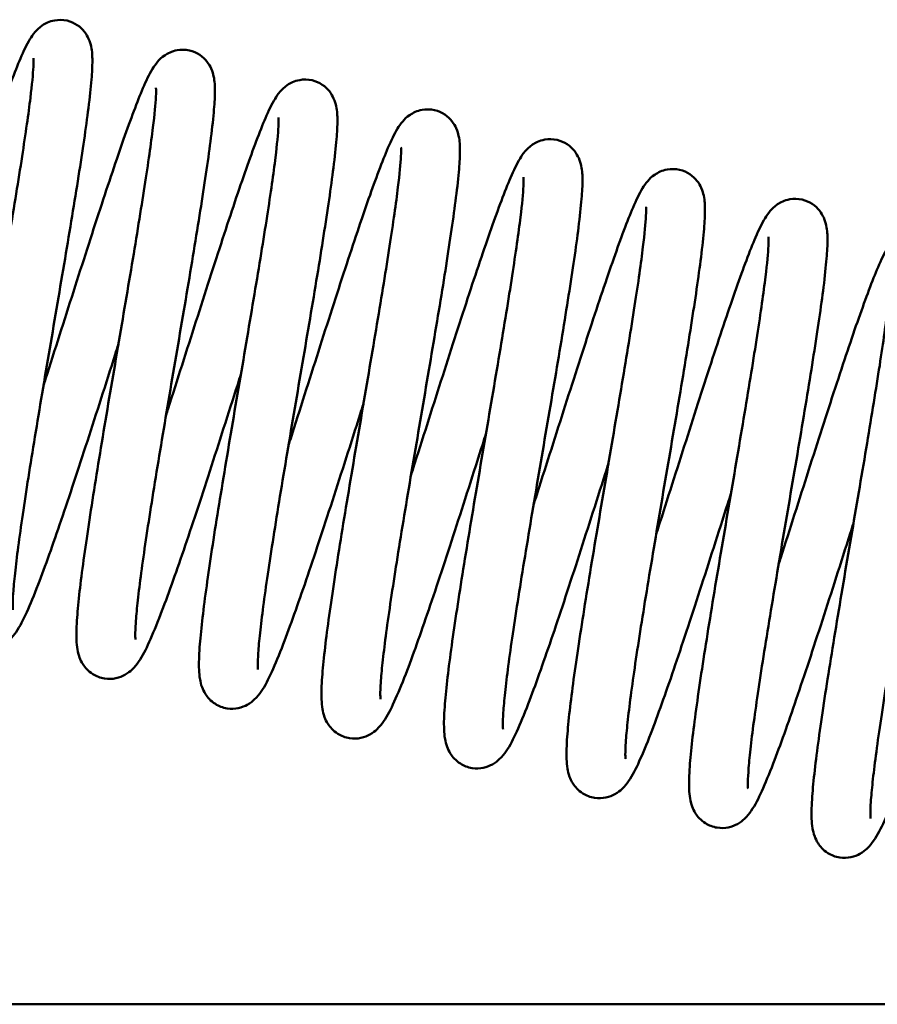
# Model space of a CAD drawing. Units: millimetres. Extents: x 1341 to 2696, y 1375 to 2086.
# Drawn here: x 1443 to 1463, y 1427 to 1451 of the extents above; entities that cross this region are included whole.
import ezdxf

# ---------------------------------------------------------------- set-up
doc = ezdxf.new("R2010")
doc.units = ezdxf.units.MM
doc.header["$LTSCALE"] = 10
doc.layers.add('Sichtbare Kanten(DIN)', color=7, linetype='Continuous', lineweight=50)

msp = doc.modelspace()

# ---------------------------------------------------------------- linework, layer by layer
at = {"layer": 'Sichtbare Kanten(DIN)'}
msp.add_line((1412.165, 1427.089), (1482.196, 1427.089), dxfattribs=at)
for points, knots in [([(1440.587, 1442.526), (1440.603, 1442.578), (1440.62, 1442.63), (1440.747, 1443.025), (1440.857, 1443.371), (1441.078, 1444.065), (1441.189, 1444.411), (1441.408, 1445.096), (1441.516, 1445.433), (1441.728, 1446.091), (1441.832, 1446.412), (1442.033, 1447.026), (1442.13, 1447.321), (1442.318, 1447.877), (1442.407, 1448.138), (1442.578, 1448.624), (1442.659, 1448.847), (1442.812, 1449.254), (1442.884, 1449.436), (1443.029, 1449.773), (1443.096, 1449.916), (1443.212, 1450.107), (1443.248, 1450.161), (1443.342, 1450.27), (1443.39, 1450.323), (1443.543, 1450.426), (1443.635, 1450.476), (1443.855, 1450.515), (1443.959, 1450.516), (1444.15, 1450.472), (1444.234, 1450.433), (1444.376, 1450.339), (1444.431, 1450.283), (1444.522, 1450.168), (1444.552, 1450.112), (1444.607, 1449.988), (1444.622, 1449.931), (1444.661, 1449.748), (1444.663, 1449.651), (1444.664, 1449.407), (1444.656, 1449.26), (1444.626, 1448.894), (1444.601, 1448.668), (1444.54, 1448.181), (1444.506, 1447.927), (1444.427, 1447.384), (1444.383, 1447.096), (1444.287, 1446.49), (1444.236, 1446.173), (1444.128, 1445.516), (1444.071, 1445.176), (1443.954, 1444.481), (1443.894, 1444.126), (1443.773, 1443.411), (1443.711, 1443.051), (1443.589, 1442.333), (1443.528, 1441.975), (1443.41, 1441.273), (1443.353, 1440.927), (1443.243, 1440.258), (1443.19, 1439.934), (1443.093, 1439.315), (1443.048, 1439.02), (1442.967, 1438.469), (1442.931, 1438.212), (1442.869, 1437.744), (1442.843, 1437.532), (1442.804, 1437.162), (1442.789, 1437.003), (1442.772, 1436.749), (1442.769, 1436.649), (1442.77, 1436.523), (1442.773, 1436.485), (1442.774, 1436.477), (1442.774, 1436.477), (1442.774, 1436.477)], [62.510767, 62.510767, 62.510767, 62.510767, 62.535186, 62.535186, 62.695182, 62.695182, 62.855558, 62.855558, 63.016316, 63.016316, 63.177545, 63.177545, 63.339469, 63.339469, 63.502595, 63.502595, 63.668173, 63.668173, 63.840005, 63.840005, 64.036422, 64.036422, 64.115316, 64.115316, 64.173371, 64.173371, 64.216775, 64.216775, 64.245014, 64.245014, 64.269929, 64.269929, 64.297203, 64.297203, 64.331341, 64.331341, 64.383628, 64.383628, 64.517755, 64.517755, 64.681033, 64.681033, 64.869887, 64.869887, 65.039254, 65.039254, 65.20386, 65.20386, 65.366519, 65.366519, 65.52818, 65.52818, 65.689238, 65.689238, 65.849865, 65.849865, 66.010117, 66.010117, 66.169972, 66.169972, 66.329319, 66.329319, 66.487903, 66.487903, 66.645191, 66.645191, 66.800004, 66.800004, 66.949505, 66.949505, 67.086359, 67.086359, 67.193623, 67.193623, 67.205083, 67.205083, 67.205083, 67.205083]), ([(1443.502, 1441.817), (1443.518, 1441.869), (1443.535, 1441.921), (1443.662, 1442.315), (1443.772, 1442.662), (1443.993, 1443.355), (1444.104, 1443.702), (1444.323, 1444.386), (1444.431, 1444.724), (1444.643, 1445.382), (1444.747, 1445.702), (1444.948, 1446.317), (1445.045, 1446.611), (1445.233, 1447.167), (1445.322, 1447.429), (1445.493, 1447.914), (1445.574, 1448.138), (1445.727, 1448.545), (1445.799, 1448.726), (1445.944, 1449.063), (1446.011, 1449.207), (1446.127, 1449.398), (1446.163, 1449.452), (1446.256, 1449.561), (1446.305, 1449.613), (1446.458, 1449.716), (1446.55, 1449.767), (1446.77, 1449.806), (1446.874, 1449.806), (1447.064, 1449.762), (1447.149, 1449.724), (1447.291, 1449.629), (1447.346, 1449.574), (1447.437, 1449.459), (1447.467, 1449.402), (1447.522, 1449.279), (1447.537, 1449.221), (1447.576, 1449.038), (1447.578, 1448.942), (1447.579, 1448.697), (1447.571, 1448.551), (1447.541, 1448.184), (1447.516, 1447.958), (1447.455, 1447.472), (1447.42, 1447.217), (1447.341, 1446.674), (1447.298, 1446.386), (1447.202, 1445.781), (1447.151, 1445.463), (1447.043, 1444.806), (1446.986, 1444.466), (1446.869, 1443.771), (1446.809, 1443.417), (1446.687, 1442.702), (1446.626, 1442.341), (1446.504, 1441.623), (1446.443, 1441.266), (1446.325, 1440.563), (1446.268, 1440.218), (1446.158, 1439.548), (1446.105, 1439.224), (1446.008, 1438.605), (1445.963, 1438.311), (1445.882, 1437.759), (1445.845, 1437.502), (1445.784, 1437.034), (1445.758, 1436.822), (1445.719, 1436.453), (1445.704, 1436.294), (1445.687, 1436.039), (1445.684, 1435.939), (1445.685, 1435.814), (1445.688, 1435.776), (1445.689, 1435.768), (1445.689, 1435.767), (1445.689, 1435.767)], [68.793953, 68.793953, 68.793953, 68.793953, 68.818372, 68.818372, 68.978368, 68.978368, 69.138743, 69.138743, 69.299501, 69.299501, 69.46073, 69.46073, 69.622654, 69.622654, 69.78578, 69.78578, 69.951358, 69.951358, 70.12319, 70.12319, 70.319607, 70.319607, 70.398501, 70.398501, 70.456556, 70.456556, 70.499961, 70.499961, 70.528199, 70.528199, 70.553114, 70.553114, 70.580388, 70.580388, 70.614526, 70.614526, 70.666813, 70.666813, 70.800941, 70.800941, 70.964219, 70.964219, 71.153072, 71.153072, 71.322439, 71.322439, 71.487046, 71.487046, 71.649704, 71.649704, 71.811366, 71.811366, 71.972424, 71.972424, 72.13305, 72.13305, 72.293302, 72.293302, 72.453158, 72.453158, 72.612504, 72.612504, 72.771088, 72.771088, 72.928376, 72.928376, 73.083189, 73.083189, 73.23269, 73.23269, 73.369544, 73.369544, 73.476808, 73.476808, 73.488269, 73.488269, 73.488269, 73.488269]), ([(1443.261, 1449.604), (1443.261, 1449.603), (1443.261, 1449.6), (1443.264, 1449.568), (1443.265, 1449.495), (1443.251, 1449.224), (1443.227, 1448.971), (1443.166, 1448.469), (1443.138, 1448.258), (1443.071, 1447.79), (1443.033, 1447.533), (1442.948, 1446.98), (1442.901, 1446.684), (1442.8, 1446.064), (1442.746, 1445.739), (1442.634, 1445.068), (1442.575, 1444.722), (1442.456, 1444.019), (1442.395, 1443.662), (1442.273, 1442.944), (1442.211, 1442.584), (1442.091, 1441.87), (1442.031, 1441.516), (1441.917, 1440.824), (1441.861, 1440.485), (1441.757, 1439.832), (1441.708, 1439.517), (1441.617, 1438.917), (1441.576, 1438.633), (1441.503, 1438.1), (1441.472, 1437.853), (1441.42, 1437.395), (1441.399, 1437.187), (1441.372, 1436.8), (1441.365, 1436.628), (1441.375, 1436.394), (1441.38, 1436.321), (1441.404, 1436.184), (1441.417, 1436.125), (1441.462, 1436.002), (1441.486, 1435.948), (1441.573, 1435.813), (1441.645, 1435.726), (1441.839, 1435.604), (1441.939, 1435.565), (1442.134, 1435.534), (1442.226, 1435.539), (1442.394, 1435.574), (1442.464, 1435.605), (1442.595, 1435.677), (1442.646, 1435.719), (1442.763, 1435.828), (1442.807, 1435.888), (1442.947, 1436.091), (1443.019, 1436.237), (1443.187, 1436.606), (1443.276, 1436.824), (1443.457, 1437.292), (1443.545, 1437.531), (1443.728, 1438.045), (1443.823, 1438.318), (1444.019, 1438.894), (1444.121, 1439.197), (1444.329, 1439.826), (1444.436, 1440.153), (1444.652, 1440.821), (1444.762, 1441.163), (1444.984, 1441.853), (1445.095, 1442.202), (1445.231, 1442.63), (1445.257, 1442.709), (1445.282, 1442.788)], [64.423289, 64.423289, 64.423289, 64.423289, 64.455727, 64.455727, 64.600877, 64.600877, 64.85056, 64.85056, 65.001886, 65.001886, 65.157556, 65.157556, 65.315319, 65.315319, 65.474202, 65.474202, 65.63376, 65.63376, 65.793784, 65.793784, 65.95419, 65.95419, 66.114977, 66.114977, 66.276226, 66.276226, 66.438145, 66.438145, 66.601195, 66.601195, 66.766464, 66.766464, 66.937052, 66.937052, 67.125812, 67.125812, 67.215585, 67.215585, 67.277639, 67.277639, 67.317225, 67.317225, 67.362601, 67.362601, 67.393642, 67.393642, 67.422553, 67.422553, 67.455676, 67.455676, 67.500077, 67.500077, 67.583084, 67.583084, 67.785723, 67.785723, 67.988994, 67.988994, 68.160644, 68.160644, 68.326176, 68.326176, 68.489326, 68.489326, 68.651294, 68.651294, 68.812572, 68.812572, 68.973379, 68.973379, 69.010041, 69.010041, 69.010041, 69.010041]), ([(1446.417, 1441.107), (1446.433, 1441.159), (1446.45, 1441.211), (1446.576, 1441.606), (1446.687, 1441.952), (1446.908, 1442.646), (1447.019, 1442.992), (1447.237, 1443.677), (1447.346, 1444.015), (1447.558, 1444.672), (1447.661, 1444.993), (1447.863, 1445.607), (1447.96, 1445.902), (1448.147, 1446.458), (1448.237, 1446.72), (1448.408, 1447.205), (1448.488, 1447.428), (1448.642, 1447.835), (1448.714, 1448.017), (1448.859, 1448.354), (1448.926, 1448.498), (1449.042, 1448.688), (1449.078, 1448.742), (1449.171, 1448.851), (1449.22, 1448.904), (1449.373, 1449.007), (1449.465, 1449.057), (1449.685, 1449.096), (1449.789, 1449.097), (1449.979, 1449.053), (1450.064, 1449.014), (1450.206, 1448.92), (1450.261, 1448.864), (1450.352, 1448.749), (1450.382, 1448.693), (1450.437, 1448.569), (1450.452, 1448.512), (1450.491, 1448.329), (1450.493, 1448.232), (1450.494, 1447.988), (1450.486, 1447.841), (1450.456, 1447.475), (1450.431, 1447.249), (1450.37, 1446.762), (1450.335, 1446.508), (1450.256, 1445.965), (1450.212, 1445.677), (1450.117, 1445.071), (1450.066, 1444.754), (1449.958, 1444.097), (1449.901, 1443.757), (1449.784, 1443.062), (1449.724, 1442.707), (1449.602, 1441.992), (1449.541, 1441.632), (1449.419, 1440.914), (1449.358, 1440.556), (1449.24, 1439.854), (1449.182, 1439.508), (1449.073, 1438.839), (1449.02, 1438.515), (1448.923, 1437.896), (1448.878, 1437.601), (1448.797, 1437.05), (1448.76, 1436.793), (1448.699, 1436.325), (1448.673, 1436.113), (1448.633, 1435.743), (1448.619, 1435.584), (1448.602, 1435.33), (1448.599, 1435.23), (1448.6, 1435.104), (1448.603, 1435.066), (1448.604, 1435.058), (1448.604, 1435.058), (1448.604, 1435.058)], [75.077138, 75.077138, 75.077138, 75.077138, 75.101557, 75.101557, 75.261553, 75.261553, 75.421928, 75.421928, 75.582687, 75.582687, 75.743916, 75.743916, 75.90584, 75.90584, 76.068966, 76.068966, 76.234543, 76.234543, 76.406375, 76.406375, 76.602793, 76.602793, 76.681687, 76.681687, 76.739741, 76.739741, 76.783146, 76.783146, 76.811384, 76.811384, 76.8363, 76.8363, 76.863574, 76.863574, 76.897711, 76.897711, 76.949999, 76.949999, 77.084126, 77.084126, 77.247404, 77.247404, 77.436258, 77.436258, 77.605625, 77.605625, 77.770231, 77.770231, 77.93289, 77.93289, 78.094551, 78.094551, 78.255609, 78.255609, 78.416235, 78.416235, 78.576488, 78.576488, 78.736343, 78.736343, 78.895689, 78.895689, 79.054273, 79.054273, 79.211561, 79.211561, 79.366375, 79.366375, 79.515875, 79.515875, 79.652729, 79.652729, 79.759993, 79.759993, 79.771454, 79.771454, 79.771454, 79.771454]), ([(1446.176, 1448.894), (1446.176, 1448.894), (1446.176, 1448.89), (1446.179, 1448.858), (1446.18, 1448.785), (1446.166, 1448.513), (1446.142, 1448.26), (1446.081, 1447.758), (1446.052, 1447.547), (1445.986, 1447.079), (1445.948, 1446.821), (1445.862, 1446.268), (1445.815, 1445.973), (1445.714, 1445.352), (1445.661, 1445.027), (1445.548, 1444.356), (1445.49, 1444.01), (1445.37, 1443.307), (1445.309, 1442.949), (1445.187, 1442.232), (1445.126, 1441.871), (1445.005, 1441.158), (1444.946, 1440.804), (1444.831, 1440.112), (1444.776, 1439.773), (1444.671, 1439.12), (1444.622, 1438.805), (1444.532, 1438.206), (1444.49, 1437.921), (1444.418, 1437.389), (1444.386, 1437.141), (1444.334, 1436.684), (1444.314, 1436.476), (1444.287, 1436.089), (1444.28, 1435.917), (1444.29, 1435.683), (1444.295, 1435.61), (1444.319, 1435.474), (1444.332, 1435.414), (1444.377, 1435.293), (1444.401, 1435.239), (1444.488, 1435.104), (1444.559, 1435.017), (1444.754, 1434.895), (1444.853, 1434.855), (1445.048, 1434.825), (1445.141, 1434.83), (1445.308, 1434.864), (1445.379, 1434.895), (1445.51, 1434.968), (1445.561, 1435.009), (1445.678, 1435.118), (1445.722, 1435.178), (1445.862, 1435.381), (1445.933, 1435.526), (1446.101, 1435.894), (1446.19, 1436.113), (1446.371, 1436.581), (1446.459, 1436.82), (1446.642, 1437.334), (1446.737, 1437.606), (1446.934, 1438.182), (1447.035, 1438.485), (1447.243, 1439.115), (1447.35, 1439.441), (1447.566, 1440.109), (1447.676, 1440.451), (1447.898, 1441.141), (1448.009, 1441.49), (1448.146, 1441.919), (1448.171, 1441.999), (1448.197, 1442.079)], [70.706474, 70.706474, 70.706474, 70.706474, 70.739041, 70.739041, 70.884317, 70.884317, 71.134114, 71.134114, 71.285456, 71.285456, 71.441133, 71.441133, 71.598899, 71.598899, 71.757784, 71.757784, 71.917344, 71.917344, 72.077369, 72.077369, 72.237776, 72.237776, 72.398564, 72.398564, 72.559814, 72.559814, 72.721736, 72.721736, 72.884789, 72.884789, 73.050066, 73.050066, 73.220676, 73.220676, 73.409527, 73.409527, 73.499567, 73.499567, 73.560631, 73.560631, 73.600342, 73.600342, 73.645753, 73.645753, 73.6768, 73.6768, 73.70571, 73.70571, 73.738827, 73.738827, 73.78321, 73.78321, 73.866145, 73.866145, 74.068266, 74.068266, 74.271776, 74.271776, 74.44345, 74.44345, 74.60899, 74.60899, 74.772143, 74.772143, 74.934113, 74.934113, 75.095392, 75.095392, 75.2562, 75.2562, 75.293226, 75.293226, 75.293226, 75.293226]), ([(1449.331, 1440.398), (1449.348, 1440.45), (1449.365, 1440.502), (1449.491, 1440.896), (1449.602, 1441.243), (1449.823, 1441.936), (1449.934, 1442.283), (1450.152, 1442.967), (1450.26, 1443.305), (1450.472, 1443.963), (1450.576, 1444.283), (1450.778, 1444.898), (1450.875, 1445.192), (1451.062, 1445.748), (1451.152, 1446.01), (1451.323, 1446.495), (1451.403, 1446.719), (1451.557, 1447.126), (1451.629, 1447.307), (1451.774, 1447.644), (1451.841, 1447.788), (1451.957, 1447.979), (1451.992, 1448.033), (1452.086, 1448.142), (1452.134, 1448.194), (1452.288, 1448.297), (1452.38, 1448.348), (1452.6, 1448.387), (1452.704, 1448.387), (1452.894, 1448.343), (1452.979, 1448.305), (1453.121, 1448.21), (1453.176, 1448.155), (1453.267, 1448.04), (1453.297, 1447.983), (1453.352, 1447.86), (1453.367, 1447.802), (1453.406, 1447.619), (1453.408, 1447.523), (1453.409, 1447.278), (1453.401, 1447.132), (1453.371, 1446.765), (1453.346, 1446.539), (1453.285, 1446.053), (1453.25, 1445.798), (1453.171, 1445.255), (1453.127, 1444.967), (1453.032, 1444.362), (1452.981, 1444.045), (1452.873, 1443.387), (1452.816, 1443.047), (1452.699, 1442.352), (1452.639, 1441.998), (1452.517, 1441.283), (1452.456, 1440.922), (1452.334, 1440.204), (1452.273, 1439.847), (1452.155, 1439.144), (1452.097, 1438.799), (1451.987, 1438.129), (1451.935, 1437.805), (1451.838, 1437.186), (1451.793, 1436.892), (1451.711, 1436.34), (1451.675, 1436.083), (1451.614, 1435.615), (1451.588, 1435.403), (1451.548, 1435.034), (1451.534, 1434.875), (1451.517, 1434.62), (1451.514, 1434.52), (1451.514, 1434.395), (1451.518, 1434.357), (1451.519, 1434.349), (1451.519, 1434.348), (1451.519, 1434.348)], [81.360323, 81.360323, 81.360323, 81.360323, 81.384742, 81.384742, 81.544738, 81.544738, 81.705114, 81.705114, 81.865872, 81.865872, 82.027101, 82.027101, 82.189025, 82.189025, 82.352151, 82.352151, 82.517729, 82.517729, 82.68956, 82.68956, 82.885978, 82.885978, 82.964872, 82.964872, 83.022926, 83.022926, 83.066331, 83.066331, 83.09457, 83.09457, 83.119485, 83.119485, 83.146759, 83.146759, 83.180897, 83.180897, 83.233184, 83.233184, 83.367311, 83.367311, 83.530589, 83.530589, 83.719443, 83.719443, 83.88881, 83.88881, 84.053416, 84.053416, 84.216075, 84.216075, 84.377736, 84.377736, 84.538794, 84.538794, 84.699421, 84.699421, 84.859673, 84.859673, 85.019528, 85.019528, 85.178875, 85.178875, 85.337459, 85.337459, 85.494747, 85.494747, 85.64956, 85.64956, 85.799061, 85.799061, 85.935915, 85.935915, 86.043178, 86.043178, 86.054639, 86.054639, 86.054639, 86.054639]), ([(1449.091, 1448.185), (1449.091, 1448.184), (1449.091, 1448.181), (1449.093, 1448.149), (1449.094, 1448.076), (1449.081, 1447.804), (1449.057, 1447.551), (1448.996, 1447.05), (1448.967, 1446.838), (1448.901, 1446.37), (1448.863, 1446.113), (1448.777, 1445.56), (1448.73, 1445.265), (1448.629, 1444.644), (1448.576, 1444.319), (1448.463, 1443.648), (1448.405, 1443.303), (1448.286, 1442.599), (1448.225, 1442.242), (1448.102, 1441.524), (1448.041, 1441.164), (1447.92, 1440.45), (1447.861, 1440.096), (1447.746, 1439.404), (1447.691, 1439.065), (1447.586, 1438.412), (1447.537, 1438.097), (1447.447, 1437.497), (1447.406, 1437.213), (1447.333, 1436.681), (1447.301, 1436.433), (1447.249, 1435.976), (1447.229, 1435.768), (1447.202, 1435.38), (1447.195, 1435.208), (1447.205, 1434.974), (1447.21, 1434.902), (1447.234, 1434.765), (1447.246, 1434.705), (1447.292, 1434.584), (1447.316, 1434.529), (1447.403, 1434.395), (1447.474, 1434.307), (1447.669, 1434.185), (1447.768, 1434.146), (1447.963, 1434.115), (1448.056, 1434.12), (1448.223, 1434.155), (1448.294, 1434.186), (1448.425, 1434.258), (1448.475, 1434.3), (1448.592, 1434.409), (1448.637, 1434.469), (1448.777, 1434.672), (1448.848, 1434.818), (1449.016, 1435.186), (1449.106, 1435.404), (1449.286, 1435.873), (1449.374, 1436.112), (1449.558, 1436.625), (1449.653, 1436.898), (1449.849, 1437.474), (1449.95, 1437.777), (1450.158, 1438.407), (1450.265, 1438.733), (1450.482, 1439.401), (1450.592, 1439.743), (1450.813, 1440.434), (1450.924, 1440.782), (1451.061, 1441.21), (1451.086, 1441.29), (1451.112, 1441.369)], [76.989659, 76.989659, 76.989659, 76.989659, 77.022142, 77.022142, 77.167335, 77.167335, 77.417058, 77.417058, 77.56839, 77.56839, 77.724062, 77.724062, 77.881826, 77.881826, 78.04071, 78.04071, 78.200268, 78.200268, 78.360293, 78.360293, 78.520699, 78.520699, 78.681486, 78.681486, 78.842736, 78.842736, 79.004656, 79.004656, 79.167707, 79.167707, 79.332979, 79.332979, 79.503574, 79.503574, 79.692365, 79.692365, 79.782231, 79.782231, 79.843941, 79.843941, 79.883572, 79.883572, 79.92896, 79.92896, 79.960002, 79.960002, 79.988914, 79.988914, 80.022035, 80.022035, 80.066429, 80.066429, 80.14941, 80.14941, 80.351864, 80.351864, 80.55522, 80.55522, 80.726879, 80.726879, 80.892414, 80.892414, 81.055564, 81.055564, 81.217533, 81.217533, 81.378812, 81.378812, 81.539619, 81.539619, 81.576411, 81.576411, 81.576411, 81.576411]), ([(1452.246, 1439.688), (1452.263, 1439.74), (1452.28, 1439.792), (1452.406, 1440.187), (1452.517, 1440.533), (1452.738, 1441.227), (1452.848, 1441.573), (1453.067, 1442.258), (1453.175, 1442.596), (1453.387, 1443.253), (1453.491, 1443.574), (1453.692, 1444.188), (1453.79, 1444.483), (1453.977, 1445.039), (1454.067, 1445.301), (1454.237, 1445.786), (1454.318, 1446.009), (1454.472, 1446.416), (1454.544, 1446.598), (1454.689, 1446.935), (1454.756, 1447.079), (1454.872, 1447.269), (1454.907, 1447.323), (1455.001, 1447.432), (1455.049, 1447.485), (1455.203, 1447.588), (1455.295, 1447.638), (1455.515, 1447.677), (1455.619, 1447.678), (1455.809, 1447.634), (1455.893, 1447.595), (1456.035, 1447.501), (1456.09, 1447.445), (1456.182, 1447.33), (1456.212, 1447.274), (1456.267, 1447.15), (1456.282, 1447.093), (1456.321, 1446.91), (1456.323, 1446.813), (1456.324, 1446.569), (1456.316, 1446.422), (1456.285, 1446.056), (1456.261, 1445.83), (1456.2, 1445.343), (1456.165, 1445.089), (1456.086, 1444.546), (1456.042, 1444.258), (1455.947, 1443.652), (1455.896, 1443.335), (1455.788, 1442.678), (1455.731, 1442.338), (1455.614, 1441.643), (1455.554, 1441.288), (1455.432, 1440.573), (1455.371, 1440.213), (1455.248, 1439.495), (1455.188, 1439.137), (1455.07, 1438.435), (1455.012, 1438.089), (1454.902, 1437.42), (1454.85, 1437.096), (1454.753, 1436.477), (1454.707, 1436.182), (1454.626, 1435.631), (1454.59, 1435.374), (1454.528, 1434.906), (1454.503, 1434.694), (1454.463, 1434.324), (1454.449, 1434.165), (1454.432, 1433.911), (1454.429, 1433.811), (1454.429, 1433.685), (1454.433, 1433.647), (1454.434, 1433.639), (1454.434, 1433.639), (1454.434, 1433.639)], [87.643509, 87.643509, 87.643509, 87.643509, 87.667928, 87.667928, 87.827924, 87.827924, 87.988299, 87.988299, 88.149057, 88.149057, 88.310286, 88.310286, 88.47221, 88.47221, 88.635336, 88.635336, 88.800914, 88.800914, 88.972746, 88.972746, 89.169163, 89.169163, 89.248057, 89.248057, 89.306112, 89.306112, 89.349517, 89.349517, 89.377755, 89.377755, 89.40267, 89.40267, 89.429944, 89.429944, 89.464082, 89.464082, 89.516369, 89.516369, 89.650497, 89.650497, 89.813774, 89.813774, 90.002628, 90.002628, 90.171995, 90.171995, 90.336602, 90.336602, 90.49926, 90.49926, 90.660922, 90.660922, 90.82198, 90.82198, 90.982606, 90.982606, 91.142858, 91.142858, 91.302714, 91.302714, 91.46206, 91.46206, 91.620644, 91.620644, 91.777932, 91.777932, 91.932745, 91.932745, 92.082246, 92.082246, 92.2191, 92.2191, 92.326364, 92.326364, 92.337825, 92.337825, 92.337825, 92.337825]), ([(1452.005, 1447.475), (1452.006, 1447.475), (1452.006, 1447.472), (1452.008, 1447.44), (1452.009, 1447.366), (1451.996, 1447.095), (1451.972, 1446.841), (1451.911, 1446.34), (1451.882, 1446.128), (1451.816, 1445.66), (1451.777, 1445.403), (1451.692, 1444.85), (1451.645, 1444.554), (1451.544, 1443.934), (1451.49, 1443.609), (1451.378, 1442.938), (1451.32, 1442.592), (1451.2, 1441.889), (1451.139, 1441.531), (1451.017, 1440.813), (1450.956, 1440.453), (1450.835, 1439.739), (1450.776, 1439.386), (1450.661, 1438.693), (1450.606, 1438.355), (1450.501, 1437.701), (1450.452, 1437.386), (1450.361, 1436.787), (1450.32, 1436.503), (1450.247, 1435.97), (1450.216, 1435.723), (1450.164, 1435.265), (1450.144, 1435.058), (1450.116, 1434.67), (1450.11, 1434.498), (1450.119, 1434.264), (1450.125, 1434.191), (1450.149, 1434.055), (1450.161, 1433.996), (1450.207, 1433.874), (1450.23, 1433.82), (1450.318, 1433.685), (1450.389, 1433.598), (1450.584, 1433.476), (1450.683, 1433.436), (1450.878, 1433.406), (1450.971, 1433.411), (1451.138, 1433.445), (1451.209, 1433.476), (1451.34, 1433.549), (1451.39, 1433.59), (1451.507, 1433.699), (1451.552, 1433.759), (1451.691, 1433.962), (1451.763, 1434.108), (1451.931, 1434.476), (1452.02, 1434.694), (1452.201, 1435.162), (1452.289, 1435.401), (1452.472, 1435.915), (1452.567, 1436.188), (1452.764, 1436.764), (1452.865, 1437.067), (1453.073, 1437.696), (1453.18, 1438.022), (1453.396, 1438.691), (1453.506, 1439.032), (1453.728, 1439.723), (1453.839, 1440.072), (1453.976, 1440.5), (1454.001, 1440.58), (1454.027, 1440.66)], [83.272844, 83.272844, 83.272844, 83.272844, 83.305381, 83.305381, 83.450628, 83.450628, 83.700399, 83.700399, 83.851736, 83.851736, 84.007412, 84.007412, 84.165177, 84.165177, 84.324062, 84.324062, 84.483621, 84.483621, 84.643646, 84.643646, 84.804053, 84.804053, 84.96484, 84.96484, 85.12609, 85.12609, 85.288011, 85.288011, 85.451064, 85.451064, 85.616339, 85.616339, 85.786944, 85.786944, 85.975773, 85.975773, 86.065751, 86.065751, 86.127046, 86.127046, 86.166728, 86.166728, 86.212131, 86.212131, 86.243176, 86.243176, 86.272087, 86.272087, 86.305205, 86.305205, 86.349593, 86.349593, 86.432544, 86.432544, 86.634781, 86.634781, 86.838237, 86.838237, 87.009906, 87.009906, 87.175444, 87.175444, 87.338596, 87.338596, 87.500566, 87.500566, 87.661845, 87.661845, 87.822653, 87.822653, 87.859597, 87.859597, 87.859597, 87.859597]), ([(1455.161, 1438.979), (1455.178, 1439.031), (1455.195, 1439.083), (1455.321, 1439.477), (1455.432, 1439.824), (1455.653, 1440.517), (1455.763, 1440.864), (1455.982, 1441.548), (1456.09, 1441.886), (1456.302, 1442.544), (1456.406, 1442.864), (1456.607, 1443.479), (1456.705, 1443.773), (1456.892, 1444.329), (1456.982, 1444.591), (1457.152, 1445.076), (1457.233, 1445.3), (1457.387, 1445.707), (1457.459, 1445.888), (1457.603, 1446.225), (1457.67, 1446.369), (1457.787, 1446.56), (1457.822, 1446.614), (1457.916, 1446.723), (1457.964, 1446.775), (1458.118, 1446.878), (1458.21, 1446.929), (1458.43, 1446.968), (1458.534, 1446.968), (1458.724, 1446.924), (1458.808, 1446.886), (1458.95, 1446.791), (1459.005, 1446.736), (1459.097, 1446.621), (1459.127, 1446.564), (1459.182, 1446.441), (1459.197, 1446.383), (1459.236, 1446.2), (1459.238, 1446.104), (1459.238, 1445.859), (1459.23, 1445.713), (1459.2, 1445.346), (1459.176, 1445.12), (1459.115, 1444.634), (1459.08, 1444.379), (1459.001, 1443.836), (1458.957, 1443.548), (1458.862, 1442.943), (1458.811, 1442.626), (1458.703, 1441.968), (1458.646, 1441.628), (1458.529, 1440.933), (1458.469, 1440.579), (1458.347, 1439.864), (1458.285, 1439.503), (1458.163, 1438.785), (1458.103, 1438.428), (1457.985, 1437.725), (1457.927, 1437.38), (1457.817, 1436.71), (1457.765, 1436.386), (1457.667, 1435.767), (1457.622, 1435.473), (1457.541, 1434.921), (1457.505, 1434.664), (1457.443, 1434.196), (1457.418, 1433.984), (1457.378, 1433.615), (1457.364, 1433.456), (1457.347, 1433.201), (1457.343, 1433.101), (1457.344, 1432.976), (1457.347, 1432.938), (1457.348, 1432.93), (1457.349, 1432.929), (1457.349, 1432.929)], [93.926694, 93.926694, 93.926694, 93.926694, 93.951113, 93.951113, 94.111109, 94.111109, 94.271484, 94.271484, 94.432242, 94.432242, 94.593472, 94.593472, 94.755396, 94.755396, 94.918522, 94.918522, 95.084099, 95.084099, 95.255931, 95.255931, 95.452349, 95.452349, 95.531243, 95.531243, 95.589297, 95.589297, 95.632702, 95.632702, 95.66094, 95.66094, 95.685856, 95.685856, 95.71313, 95.71313, 95.747267, 95.747267, 95.799555, 95.799555, 95.933682, 95.933682, 96.09696, 96.09696, 96.285813, 96.285813, 96.455181, 96.455181, 96.619787, 96.619787, 96.782446, 96.782446, 96.944107, 96.944107, 97.105165, 97.105165, 97.265791, 97.265791, 97.426044, 97.426044, 97.585899, 97.585899, 97.745245, 97.745245, 97.903829, 97.903829, 98.061117, 98.061117, 98.215931, 98.215931, 98.365431, 98.365431, 98.502285, 98.502285, 98.609549, 98.609549, 98.62101, 98.62101, 98.62101, 98.62101]), ([(1454.92, 1446.766), (1454.92, 1446.766), (1454.921, 1446.762), (1454.923, 1446.73), (1454.924, 1446.656), (1454.911, 1446.385), (1454.887, 1446.132), (1454.825, 1445.631), (1454.797, 1445.419), (1454.731, 1444.951), (1454.692, 1444.694), (1454.607, 1444.141), (1454.56, 1443.845), (1454.459, 1443.225), (1454.405, 1442.9), (1454.293, 1442.229), (1454.235, 1441.883), (1454.115, 1441.18), (1454.054, 1440.822), (1453.932, 1440.104), (1453.871, 1439.744), (1453.75, 1439.03), (1453.691, 1438.677), (1453.576, 1437.985), (1453.521, 1437.646), (1453.416, 1436.993), (1453.367, 1436.678), (1453.276, 1436.078), (1453.235, 1435.794), (1453.162, 1435.261), (1453.131, 1435.014), (1453.079, 1434.556), (1453.059, 1434.348), (1453.031, 1433.961), (1453.025, 1433.789), (1453.034, 1433.555), (1453.04, 1433.482), (1453.063, 1433.346), (1453.076, 1433.286), (1453.122, 1433.165), (1453.145, 1433.11), (1453.233, 1432.976), (1453.304, 1432.888), (1453.498, 1432.766), (1453.598, 1432.727), (1453.793, 1432.696), (1453.886, 1432.701), (1454.053, 1432.736), (1454.124, 1432.767), (1454.255, 1432.839), (1454.305, 1432.881), (1454.422, 1432.99), (1454.466, 1433.05), (1454.606, 1433.253), (1454.678, 1433.399), (1454.846, 1433.767), (1454.935, 1433.985), (1455.116, 1434.453), (1455.204, 1434.692), (1455.387, 1435.206), (1455.482, 1435.479), (1455.679, 1436.055), (1455.78, 1436.358), (1455.988, 1436.987), (1456.095, 1437.313), (1456.311, 1437.982), (1456.421, 1438.324), (1456.643, 1439.014), (1456.754, 1439.363), (1456.891, 1439.791), (1456.916, 1439.871), (1456.941, 1439.95)], [89.55603, 89.55603, 89.55603, 89.55603, 89.588531, 89.588531, 89.733744, 89.733744, 89.983483, 89.983483, 90.134817, 90.134817, 90.29049, 90.29049, 90.448254, 90.448254, 90.607139, 90.607139, 90.766697, 90.766697, 90.926722, 90.926722, 91.087129, 91.087129, 91.247916, 91.247916, 91.409166, 91.409166, 91.571086, 91.571086, 91.734137, 91.734137, 91.899411, 91.899411, 92.070009, 92.070009, 92.258814, 92.258814, 92.348719, 92.348719, 92.410283, 92.410283, 92.449932, 92.449932, 92.495326, 92.495326, 92.526369, 92.526369, 92.55528, 92.55528, 92.5884, 92.5884, 92.632792, 92.632792, 92.715763, 92.715763, 92.91814, 92.91814, 93.121531, 93.121531, 93.293193, 93.293193, 93.458729, 93.458729, 93.62188, 93.62188, 93.78385, 93.78385, 93.945128, 93.945128, 94.105936, 94.105936, 94.142782, 94.142782, 94.142782, 94.142782]), ([(1458.076, 1438.269), (1458.093, 1438.321), (1458.109, 1438.373), (1458.236, 1438.768), (1458.347, 1439.114), (1458.568, 1439.808), (1458.678, 1440.154), (1458.897, 1440.839), (1459.005, 1441.177), (1459.217, 1441.834), (1459.321, 1442.155), (1459.522, 1442.769), (1459.62, 1443.064), (1459.807, 1443.62), (1459.897, 1443.882), (1460.067, 1444.367), (1460.148, 1444.59), (1460.301, 1444.997), (1460.374, 1445.179), (1460.518, 1445.516), (1460.585, 1445.66), (1460.702, 1445.85), (1460.737, 1445.904), (1460.831, 1446.013), (1460.879, 1446.066), (1461.033, 1446.169), (1461.125, 1446.219), (1461.345, 1446.258), (1461.449, 1446.259), (1461.639, 1446.215), (1461.723, 1446.176), (1461.865, 1446.082), (1461.92, 1446.026), (1462.011, 1445.911), (1462.041, 1445.855), (1462.097, 1445.731), (1462.111, 1445.674), (1462.151, 1445.491), (1462.152, 1445.394), (1462.153, 1445.15), (1462.145, 1445.003), (1462.115, 1444.637), (1462.091, 1444.411), (1462.03, 1443.924), (1461.995, 1443.67), (1461.916, 1443.127), (1461.872, 1442.839), (1461.777, 1442.233), (1461.725, 1441.916), (1461.617, 1441.259), (1461.561, 1440.919), (1461.444, 1440.224), (1461.384, 1439.869), (1461.262, 1439.154), (1461.2, 1438.794), (1461.078, 1438.076), (1461.018, 1437.718), (1460.899, 1437.016), (1460.842, 1436.67), (1460.732, 1436.001), (1460.68, 1435.677), (1460.582, 1435.058), (1460.537, 1434.763), (1460.456, 1434.212), (1460.42, 1433.955), (1460.358, 1433.487), (1460.333, 1433.275), (1460.293, 1432.906), (1460.279, 1432.746), (1460.262, 1432.492), (1460.258, 1432.392), (1460.259, 1432.266), (1460.262, 1432.228), (1460.263, 1432.22), (1460.263, 1432.22), (1460.263, 1432.22)], [100.209879, 100.209879, 100.209879, 100.209879, 100.234298, 100.234298, 100.394294, 100.394294, 100.55467, 100.55467, 100.715428, 100.715428, 100.876657, 100.876657, 101.038581, 101.038581, 101.201707, 101.201707, 101.367284, 101.367284, 101.539116, 101.539116, 101.735534, 101.735534, 101.814428, 101.814428, 101.872482, 101.872482, 101.915887, 101.915887, 101.944125, 101.944125, 101.969041, 101.969041, 101.996315, 101.996315, 102.030453, 102.030453, 102.08274, 102.08274, 102.216867, 102.216867, 102.380145, 102.380145, 102.568999, 102.568999, 102.738366, 102.738366, 102.902972, 102.902972, 103.065631, 103.065631, 103.227292, 103.227292, 103.38835, 103.38835, 103.548977, 103.548977, 103.709229, 103.709229, 103.869084, 103.869084, 104.028431, 104.028431, 104.187015, 104.187015, 104.344303, 104.344303, 104.499116, 104.499116, 104.648617, 104.648617, 104.785471, 104.785471, 104.892734, 104.892734, 104.904195, 104.904195, 104.904195, 104.904195]), ([(1457.835, 1446.056), (1457.835, 1446.056), (1457.836, 1446.053), (1457.838, 1446.021), (1457.839, 1445.947), (1457.825, 1445.676), (1457.802, 1445.423), (1457.74, 1444.921), (1457.712, 1444.709), (1457.646, 1444.241), (1457.607, 1443.984), (1457.522, 1443.431), (1457.475, 1443.135), (1457.374, 1442.515), (1457.32, 1442.19), (1457.208, 1441.519), (1457.149, 1441.173), (1457.03, 1440.47), (1456.969, 1440.112), (1456.847, 1439.395), (1456.785, 1439.034), (1456.665, 1438.32), (1456.605, 1437.967), (1456.491, 1437.275), (1456.435, 1436.936), (1456.331, 1436.283), (1456.282, 1435.968), (1456.191, 1435.368), (1456.15, 1435.084), (1456.077, 1434.552), (1456.046, 1434.304), (1455.994, 1433.847), (1455.974, 1433.639), (1455.946, 1433.251), (1455.94, 1433.079), (1455.949, 1432.845), (1455.955, 1432.773), (1455.978, 1432.636), (1455.991, 1432.577), (1456.036, 1432.455), (1456.06, 1432.401), (1456.147, 1432.266), (1456.219, 1432.179), (1456.413, 1432.057), (1456.513, 1432.017), (1456.708, 1431.987), (1456.8, 1431.992), (1456.968, 1432.026), (1457.039, 1432.057), (1457.17, 1432.13), (1457.22, 1432.171), (1457.337, 1432.28), (1457.381, 1432.34), (1457.521, 1432.543), (1457.593, 1432.689), (1457.76, 1433.057), (1457.85, 1433.275), (1458.031, 1433.744), (1458.119, 1433.983), (1458.302, 1434.496), (1458.397, 1434.769), (1458.593, 1435.345), (1458.695, 1435.648), (1458.903, 1436.277), (1459.009, 1436.604), (1459.226, 1437.272), (1459.336, 1437.614), (1459.557, 1438.304), (1459.669, 1438.653), (1459.805, 1439.081), (1459.831, 1439.161), (1459.856, 1439.241)], [95.839215, 95.839215, 95.839215, 95.839215, 95.871739, 95.871739, 96.016974, 96.016974, 96.266733, 96.266733, 96.41807, 96.41807, 96.573744, 96.573744, 96.731509, 96.731509, 96.890394, 96.890394, 97.049953, 97.049953, 97.209978, 97.209978, 97.370385, 97.370385, 97.531172, 97.531172, 97.692422, 97.692422, 97.854343, 97.854343, 98.017395, 98.017395, 98.182669, 98.182669, 98.353272, 98.353272, 98.542092, 98.542092, 98.632045, 98.632045, 98.693435, 98.693435, 98.733105, 98.733105, 98.778505, 98.778505, 98.80955, 98.80955, 98.83846, 98.83846, 98.871579, 98.871579, 98.915968, 98.915968, 98.998926, 98.998926, 99.201213, 99.201213, 99.404646, 99.404646, 99.576312, 99.576312, 99.741849, 99.741849, 99.905001, 99.905001, 100.066971, 100.066971, 100.22825, 100.22825, 100.389058, 100.389058, 100.425967, 100.425967, 100.425967, 100.425967]), ([(1460.991, 1437.56), (1461.008, 1437.612), (1461.024, 1437.664), (1461.151, 1438.058), (1461.261, 1438.405), (1461.483, 1439.098), (1461.593, 1439.445), (1461.812, 1440.129), (1461.92, 1440.467), (1462.132, 1441.125), (1462.236, 1441.445), (1462.437, 1442.06), (1462.535, 1442.354), (1462.722, 1442.91), (1462.811, 1443.172), (1462.982, 1443.657), (1463.063, 1443.881), (1463.216, 1444.288), (1463.288, 1444.47), (1463.433, 1444.806), (1463.5, 1444.95), (1463.617, 1445.141), (1463.652, 1445.195), (1463.746, 1445.304), (1463.794, 1445.356), (1463.947, 1445.459), (1464.04, 1445.51), (1464.259, 1445.549), (1464.363, 1445.549), (1464.554, 1445.505), (1464.638, 1445.467), (1464.78, 1445.372), (1464.835, 1445.317), (1464.926, 1445.202), (1464.956, 1445.145), (1465.011, 1445.022), (1465.026, 1444.964), (1465.065, 1444.781), (1465.067, 1444.685), (1465.068, 1444.44), (1465.06, 1444.294), (1465.03, 1443.927), (1465.005, 1443.701), (1464.944, 1443.215), (1464.91, 1442.96), (1464.831, 1442.417), (1464.787, 1442.129), (1464.692, 1441.524), (1464.64, 1441.207), (1464.532, 1440.549), (1464.476, 1440.209), (1464.359, 1439.514), (1464.298, 1439.16), (1464.177, 1438.445), (1464.115, 1438.084), (1463.993, 1437.366), (1463.932, 1437.009), (1463.814, 1436.306), (1463.757, 1435.961), (1463.647, 1435.291), (1463.595, 1434.967), (1463.497, 1434.348), (1463.452, 1434.054), (1463.371, 1433.502), (1463.335, 1433.245), (1463.273, 1432.777), (1463.247, 1432.565), (1463.208, 1432.196), (1463.193, 1432.037), (1463.177, 1431.782), (1463.173, 1431.682), (1463.174, 1431.557), (1463.177, 1431.519), (1463.178, 1431.511), (1463.178, 1431.51), (1463.178, 1431.51)], [106.493064, 106.493064, 106.493064, 106.493064, 106.517484, 106.517484, 106.67748, 106.67748, 106.837855, 106.837855, 106.998613, 106.998613, 107.159842, 107.159842, 107.321766, 107.321766, 107.484892, 107.484892, 107.65047, 107.65047, 107.822302, 107.822302, 108.018719, 108.018719, 108.097613, 108.097613, 108.155668, 108.155668, 108.199073, 108.199073, 108.227311, 108.227311, 108.252226, 108.252226, 108.2795, 108.2795, 108.313638, 108.313638, 108.365925, 108.365925, 108.500053, 108.500053, 108.66333, 108.66333, 108.852184, 108.852184, 109.021551, 109.021551, 109.186158, 109.186158, 109.348816, 109.348816, 109.510478, 109.510478, 109.671536, 109.671536, 109.832162, 109.832162, 109.992414, 109.992414, 110.15227, 110.15227, 110.311616, 110.311616, 110.4702, 110.4702, 110.627488, 110.627488, 110.782301, 110.782301, 110.931802, 110.931802, 111.068656, 111.068656, 111.17592, 111.17592, 111.187381, 111.187381, 111.187381, 111.187381]), ([(1460.75, 1445.347), (1460.75, 1445.347), (1460.751, 1445.343), (1460.753, 1445.311), (1460.754, 1445.237), (1460.74, 1444.966), (1460.716, 1444.713), (1460.655, 1444.212), (1460.627, 1444), (1460.56, 1443.532), (1460.522, 1443.274), (1460.437, 1442.722), (1460.39, 1442.426), (1460.289, 1441.806), (1460.235, 1441.481), (1460.123, 1440.81), (1460.064, 1440.464), (1459.945, 1439.761), (1459.884, 1439.403), (1459.762, 1438.685), (1459.7, 1438.325), (1459.58, 1437.611), (1459.52, 1437.258), (1459.406, 1436.565), (1459.35, 1436.227), (1459.246, 1435.573), (1459.197, 1435.258), (1459.106, 1434.659), (1459.065, 1434.375), (1458.992, 1433.842), (1458.961, 1433.595), (1458.909, 1433.137), (1458.889, 1432.929), (1458.861, 1432.542), (1458.855, 1432.37), (1458.864, 1432.136), (1458.87, 1432.063), (1458.893, 1431.927), (1458.906, 1431.867), (1458.951, 1431.746), (1458.975, 1431.691), (1459.062, 1431.557), (1459.134, 1431.47), (1459.328, 1431.347), (1459.428, 1431.308), (1459.623, 1431.277), (1459.715, 1431.282), (1459.883, 1431.317), (1459.953, 1431.348), (1460.084, 1431.42), (1460.135, 1431.462), (1460.252, 1431.571), (1460.296, 1431.631), (1460.436, 1431.834), (1460.508, 1431.979), (1460.675, 1432.348), (1460.765, 1432.566), (1460.945, 1433.034), (1461.034, 1433.273), (1461.217, 1433.787), (1461.312, 1434.06), (1461.508, 1434.636), (1461.61, 1434.939), (1461.818, 1435.568), (1461.924, 1435.894), (1462.141, 1436.563), (1462.251, 1436.904), (1462.472, 1437.595), (1462.584, 1437.944), (1462.72, 1438.372), (1462.746, 1438.452), (1462.771, 1438.531)], [102.1224, 102.1224, 102.1224, 102.1224, 102.15491, 102.15491, 102.30013, 102.30013, 102.549877, 102.549877, 102.701211, 102.701211, 102.856885, 102.856885, 103.01465, 103.01465, 103.173534, 103.173534, 103.333093, 103.333093, 103.493118, 103.493118, 103.653524, 103.653524, 103.814311, 103.814311, 103.975561, 103.975561, 104.137482, 104.137482, 104.300533, 104.300533, 104.465807, 104.465807, 104.636407, 104.636407, 104.825217, 104.825217, 104.915139, 104.915139, 104.976642, 104.976642, 105.016298, 105.016298, 105.061694, 105.061694, 105.092738, 105.092738, 105.121649, 105.121649, 105.154768, 105.154768, 105.199159, 105.199159, 105.282125, 105.282125, 105.48447, 105.48447, 105.687877, 105.687877, 105.85954, 105.85954, 106.025077, 106.025077, 106.188228, 106.188228, 106.350198, 106.350198, 106.511477, 106.511477, 106.672284, 106.672284, 106.709153, 106.709153, 106.709153, 106.709153]), ([(1463.665, 1444.637), (1463.665, 1444.637), (1463.666, 1444.634), (1463.668, 1444.602), (1463.669, 1444.528), (1463.655, 1444.257), (1463.631, 1444.004), (1463.57, 1443.502), (1463.542, 1443.291), (1463.475, 1442.822), (1463.437, 1442.565), (1463.352, 1442.012), (1463.304, 1441.716), (1463.204, 1441.096), (1463.15, 1440.771), (1463.038, 1440.1), (1462.979, 1439.754), (1462.86, 1439.051), (1462.799, 1438.693), (1462.677, 1437.976), (1462.615, 1437.615), (1462.495, 1436.902), (1462.435, 1436.548), (1462.321, 1435.856), (1462.265, 1435.517), (1462.161, 1434.864), (1462.111, 1434.549), (1462.021, 1433.949), (1461.98, 1433.665), (1461.907, 1433.133), (1461.875, 1432.885), (1461.824, 1432.428), (1461.803, 1432.22), (1461.776, 1431.832), (1461.769, 1431.661), (1461.779, 1431.426), (1461.784, 1431.354), (1461.808, 1431.217), (1461.821, 1431.158), (1461.866, 1431.036), (1461.89, 1430.982), (1461.977, 1430.847), (1462.049, 1430.76), (1462.243, 1430.638), (1462.343, 1430.598), (1462.538, 1430.568), (1462.63, 1430.573), (1462.798, 1430.607), (1462.868, 1430.638), (1462.999, 1430.711), (1463.05, 1430.753), (1463.167, 1430.861), (1463.211, 1430.921), (1463.351, 1431.124), (1463.423, 1431.27), (1463.59, 1431.638), (1463.68, 1431.857), (1463.86, 1432.325), (1463.948, 1432.564), (1464.132, 1433.077), (1464.227, 1433.35), (1464.423, 1433.926), (1464.524, 1434.229), (1464.733, 1434.858), (1464.839, 1435.185), (1465.056, 1435.853), (1465.166, 1436.195), (1465.387, 1436.885), (1465.499, 1437.234), (1465.635, 1437.662), (1465.661, 1437.742), (1465.686, 1437.822)], [108.405586, 108.405586, 108.405586, 108.405586, 108.438105, 108.438105, 108.583334, 108.583334, 108.833089, 108.833089, 108.984425, 108.984425, 109.140099, 109.140099, 109.297864, 109.297864, 109.456748, 109.456748, 109.616307, 109.616307, 109.776332, 109.776332, 109.936739, 109.936739, 110.097526, 110.097526, 110.258776, 110.258776, 110.420697, 110.420697, 110.583749, 110.583749, 110.749023, 110.749023, 110.919625, 110.919625, 111.108441, 111.108441, 111.198383, 111.198383, 111.259813, 111.259813, 111.299479, 111.299479, 111.344877, 111.344877, 111.375921, 111.375921, 111.404832, 111.404832, 111.437951, 111.437951, 111.482341, 111.482341, 111.565302, 111.565302, 111.767609, 111.767609, 111.971032, 111.971032, 112.142698, 112.142698, 112.308235, 112.308235, 112.471387, 112.471387, 112.633356, 112.633356, 112.794635, 112.794635, 112.955443, 112.955443, 112.992338, 112.992338, 112.992338, 112.992338])]:
    msp.add_open_spline(points, degree=3, knots=knots, dxfattribs=at)

doc.saveas('drawing.dxf')
